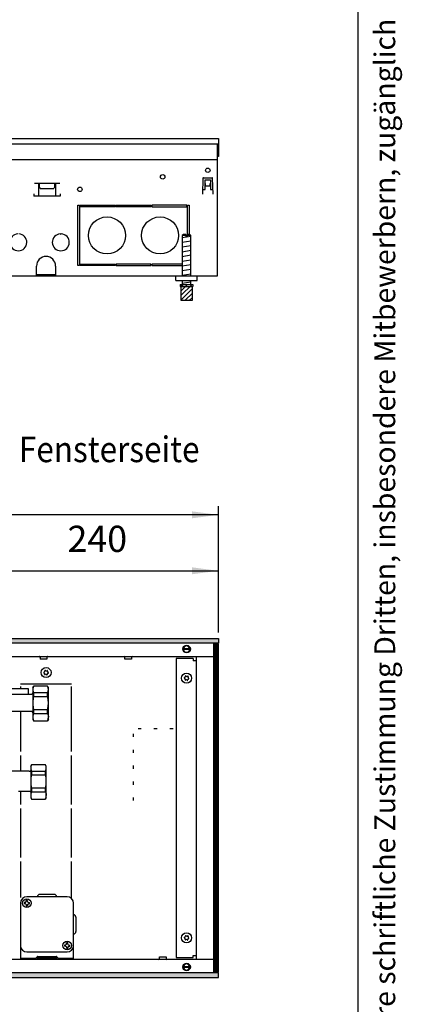
# Model space of a CAD drawing. Extents: x 0 to 202, y -4 to 295.
# Drawn here: x 169 to 202, y 126 to 210 of the extents above; entities that cross this region are included whole.
import ezdxf

# ---------------------------------------------------------------- set-up
doc = ezdxf.new("R2010")
doc.units = 0
doc.linetypes.add('LONG_DASHED', pattern=[15, 10, -5])
doc.layers.get('0').update_dxf_attribs({"linetype": 'CONTINUOUS'})
doc.layers.add('1', color=7, linetype='CONTINUOUS')
doc.styles.add('CONVERTER_11', font='txt.shx', dxfattribs={"width": 0.9})
doc.styles.add('CONVERTER_15', font='txt.shx', dxfattribs={"width": 0.72})
doc.dimstyles.new('ME10_DIM_35', dxfattribs={"dimtxt": 24.75, "dimasz": 24.75, "dimexe": 8.25, "dimexo": 5.5, "dimgap": 9.9, "dimtad": 1, "dimdec": 0, "dimtxsty": 'CONVERTER_11', "dimsah": 1, "dimcen": 0.09, "dimclrd": 1, "dimclre": 1, "dimclrt": 3, "dimazin": 3, "dimtfac": 1, "dimtdec": 4, "dimtix": 1, "dimtmove": 0, "dimatfit": 3, "dimtolj": 1, "dimtzin": 0})
doc.dimstyles.new('ME10_DIM_36', dxfattribs={"dimtxt": 24.75, "dimasz": 24.75, "dimexe": 8.25, "dimexo": 5.5, "dimgap": 9.9, "dimtad": 1, "dimdec": 1, "dimtxsty": 'CONVERTER_11', "dimsah": 1, "dimcen": 0.09, "dimclrd": 1, "dimclre": 1, "dimclrt": 3, "dimazin": 3, "dimtfac": 1, "dimtdec": 4, "dimtix": 1, "dimtmove": 0, "dimatfit": 3, "dimtolj": 1, "dimtzin": 0})
pattern_1 = [(45, (1593.83866, 2844.93395), (-0.0707106781, 0), [])]

# ---------------------------------------------------------------- blocks, each defined once
blk = doc.blocks.new('_TB_FRAME_A4HV', base_point=(-2, -2.428))
at = {"layer": '1', "color": 7, "linetype": 'CONTINUOUS'}
blk.add_line((198, 2.572), (198, 288.572), dxfattribs=at)
at = {"layer": '1', "color": 2, "insert": (200.5, 145.572), "char_height": 1.785, "attachment_point": 5, "rotation": 90, "style": 'CONVERTER_15'}
blk.add_mtext('COPYRIGHT RESERVED: Die Zeichnung enthält von uns entwickeltes, geschütztes Know-How, das nicht ohne unsere schriftliche Zustimmung Dritten, insbesondere Mitbewerbern, zugänglich gemacht werden darf. Zuwiderhandlungen verpflichten zu Schadenersatz.', dxfattribs=at)
blk = doc.blocks.new('VORDERANSICHT', base_point=(776.78, -447.11))
at = {"color": 1, "linetype": 'CONTINUOUS'}
for p, q in [((880.7, -537.79), (879.7, -538.79)), ((883.1, -537.79), (880.7, -537.79)), ((883.1, -537.79), (883.1, -538.79)), ((883.1, -538.46), (883.1, -539.79)), ((886.7, -537.79), (884.3, -537.79)), ((884.3, -538.79), (884.3, -537.79)), ((887.7, -538.79), (886.7, -537.79)), ((887.7, -577.11), (887.7, -538.73)), ((883.1, -538.79), (879.7, -538.79)), ((879.7, -538.79), (879.7, -577.11)), ((884.3, -539.79), (883.1, -539.79)), ((887.7, -538.79), (884.3, -538.79)), ((884.3, -538.79), (884.3, -539.79)), ((877.7, -584.79), (883.26, -584.79)), ((877.7, -584.79), (877.7, -586.79)), ((879.7, -581.11), (879.7, -584.79)), ((883.26, -584.79), (887.7, -584.79)), ((887.7, -584.79), (887.7, -581.11)), ((887.7, -584.79), (889.7, -584.79)), ((889.7, -584.79), (889.7, -586.79)), ((877.7, -586.79), (883.26, -586.79)), ((878.2, -586.79), (878.2, -599.79)), ((883.26, -586.79), (889.2, -586.79)), ((889.2, -599.79), (889.2, -586.79)), ((889.2, -586.79), (889.7, -586.79)), ((878.2, -599.79), (882.28, -599.79)), ((882.28, -599.79), (889.2, -599.79))]:
    blk.add_line(p, q, dxfattribs=at)
at = {"layer": '1', "color": 2, "linetype": 'CONTINUOUS'}
for p, q in [((-786.3, -447.11), (913.7, -447.11)), ((913.7, -447.11), (913.7, -452.11)), ((913.7, -452.11), (913.7, -464.11)), ((912.7, -464.11), (912.7, -467.11)), ((913.7, -464.11), (912.7, -464.11)), ((912.7, -467.11), (912.7, -577.11)), ((912.7, -577.11), (698.7, -577.11))]:
    blk.add_line(p, q, dxfattribs=at)
at = {"layer": '1', "color": 1, "linetype": 'CONTINUOUS'}
for p, q in [((-786.3, -452.11), (913.7, -452.11)), ((-785.3, -467.11), (912.7, -467.11)), ((742.2, -577.11), (742.2, -567.44)), ((760.2, -575.86), (742.2, -575.86)), ((760.2, -567.44), (760.2, -577.11)), ((873.7, -581.11), (873.7, -577.11)), ((873.7, -581.11), (893.7, -581.11)), ((873.7, -581.11), (893.7, -581.11)), ((893.7, -577.11), (879.32, -577.11)), ((893.7, -577.11), (879.32, -577.11)), ((893.7, -581.11), (893.7, -577.11)), ((893.7, -581.11), (893.7, -577.11))]:
    blk.add_line(p, q, dxfattribs=at)
at = {"layer": '1', "color": 6, "linetype": 'CONTINUOUS'}
for p, q in [((912.7, -452.11), (912.7, -464.11)), ((740.15, -489.43), (764.06, -489.43)), ((744.1, -489.43), (744.1, -501.44)), ((744.6, -489.43), (744.6, -492.53)), ((759.6, -492.53), (759.6, -489.43)), ((760.1, -489.43), (760.1, -501.44)), ((899.15, -484.59), (898.62, -499.71)), ((899.65, -484.11), (907.76, -484.11)), ((901.2, -495.36), (901.2, -486.11)), ((901.2, -486.11), (906.2, -486.11)), ((901.2, -489.49), (901.3, -489.49)), ((901.3, -489.49), (901.3, -491.82)), ((901.3, -491.82), (906.1, -491.82)), ((906.1, -491.82), (906.1, -489.49)), ((906.1, -489.49), (906.2, -489.49)), ((906.2, -486.11), (906.2, -495.36)), ((908.79, -499.71), (908.26, -484.59)), ((739.6, -499.44), (739.6, -501.44)), ((764.6, -501.44), (739.6, -501.44)), ((744.6, -492.53), (745.7, -494.43)), ((745.7, -494.43), (758.5, -494.43)), ((759.6, -492.53), (758.5, -494.43)), ((764.6, -499.44), (764.6, -501.44)), ((898.72, -499.71), (898.62, -499.71)), ((898.77, -495.36), (901.2, -495.36)), ((906.2, -495.36), (908.64, -495.36)), ((908.69, -499.71), (908.79, -499.71)), ((781.2, -567.11), (781.2, -510.11)), ((781.2, -510.11), (782.7, -510.11)), ((782.7, -510.11), (782.7, -567.11)), ((783.45, -511.61), (783.45, -510.11)), ((783.45, -510.11), (816.58, -510.11)), ((816.58, -510.11), (816.58, -511.61)), ((817.33, -511.61), (817.33, -510.11)), ((817.33, -510.11), (850.08, -510.11)), ((850.08, -510.11), (850.08, -511.61)), ((850.83, -510.11), (850.83, -511.61)), ((883.95, -510.11), (850.83, -510.11)), ((883.95, -511.61), (883.95, -510.11)), ((884.7, -537.79), (884.7, -510.11)), ((884.7, -510.11), (886.2, -510.11)), ((886.2, -510.11), (886.2, -537.79)), ((816.58, -511.61), (783.45, -511.61)), ((850.08, -511.61), (817.33, -511.61)), ((850.83, -511.61), (883.95, -511.61)), ((764.6, -537.12), (765.1, -537.62)), ((765.6, -537.12), (765.1, -537.62)), ((879.7, -540.56), (887.7, -539.23)), ((879.7, -545.01), (887.7, -543.68)), ((879.7, -549.47), (887.7, -548.14)), ((879.7, -553.92), (887.7, -552.59)), ((879.7, -558.38), (887.7, -557.05)), ((783.45, -567.11), (783.45, -565.61)), ((783.45, -565.61), (816.58, -565.61)), ((816.58, -565.61), (816.58, -567.11)), ((817.33, -565.61), (817.33, -567.11)), ((850.08, -565.61), (817.33, -565.61)), ((850.08, -567.11), (850.08, -565.61)), ((850.83, -565.61), (850.83, -567.11)), ((879.7, -565.61), (850.83, -565.61)), ((879.7, -562.83), (887.7, -561.5)), ((879.7, -567.29), (887.7, -565.96)), ((782.7, -567.11), (781.2, -567.11)), ((816.58, -567.11), (783.45, -567.11)), ((817.33, -567.11), (850.08, -567.11)), ((850.83, -567.11), (879.7, -567.11)), ((879.7, -571.74), (887.7, -570.41)), ((879.7, -576.2), (887.7, -574.87)), ((878.2, -595.42), (888.83, -584.79)), ((878.2, -591.18), (884.59, -584.79)), ((878.38, -586.77), (880.35, -584.79)), ((879.7, -583.62), (887.7, -582.28)), ((878.2, -599.66), (889.2, -588.66)), ((882.32, -599.79), (889.2, -592.91)), ((886.56, -599.79), (889.2, -597.15))]:
    blk.add_line(p, q, dxfattribs=at)
for centre in [(861.2, -483.36), (903.7, -477.11), (783.1, -495.11)]:
    blk.add_circle(centre, 2.1, dxfattribs=at)
at = {"layer": '1', "color": 1, "linetype": 'CONTINUOUS'}
for centre in [(808.7, -538.61), (858.7, -538.61)]:
    blk.add_circle(centre, 17.5, dxfattribs=at)
at = {"layer": '1', "color": 6, "linetype": 'CONTINUOUS'}
for centre, radius, start, end in [((899.65, -484.61), 0.5, 90, 178), ((907.76, -484.61), 0.5, 2, 90), ((725.1, -545.11), 8, 93.58332, 86.41668), ((765.1, -545.11), 8, 93.58332, 86.41668)]:
    blk.add_arc(centre, radius, start, end, dxfattribs=at)
at = {"layer": '1', "color": 1, "linetype": 'CONTINUOUS'}
blk.add_arc((751.2, -567.44), 9, 0, 180, dxfattribs=at)
blk = doc.blocks.new('*D32')
at = {"layer": '1', "color": 1, "linetype": 'CONTINUOUS'}
for p, q in [((-3025.36, 737.31), (-3025.36, 856.66)), ((-1325.36, 737.31), (-1325.36, 856.66)), ((-1325.36, 848.41), (-3025.36, 848.41))]:
    blk.add_line(p, q, dxfattribs=at)
at = {"layer": '1', "color": 1}
for points in [[(-3000.61, 851.67), (-3000.61, 845.15), (-3025.36, 848.41)], [(-1350.11, 845.15), (-1350.11, 851.67), (-1325.36, 848.41)]]:
    blk.add_solid(points, dxfattribs=at)
at = {"layer": '1', "color": 3, "insert": (-2274.88, 864.53), "char_height": 24.75, "attachment_point": 7, "rotation": 0.00014, "style": 'CONVERTER_11'}
blk.add_mtext('Bodenkanallänge', dxfattribs=at)
blk = doc.blocks.new('*D33')
at = {"layer": '1', "color": 1, "linetype": 'CONTINUOUS'}
for p, q in [((-1564.86, 715.31), (-1564.86, 803.86)), ((-1325.36, 737.31), (-1325.36, 803.86)), ((-1564.86, 795.61), (-1325.36, 795.61))]:
    blk.add_line(p, q, dxfattribs=at)
at = {"layer": '1', "color": 1}
for points in [[(-1540.11, 798.87), (-1540.11, 792.35), (-1564.86, 795.61)], [(-1350.11, 792.35), (-1350.11, 798.87), (-1325.36, 795.61)]]:
    blk.add_solid(points, dxfattribs=at)
at = {"layer": '1', "color": 3, "insert": (-1467.66, 805.64), "char_height": 24.75, "attachment_point": 7, "rotation": 0.00014, "style": 'CONVERTER_11'}
blk.add_mtext('240', dxfattribs=at)
blk = doc.blocks.new('DS', base_point=(993.26, 586.94))
at = {"layer": '1', "linetype": 'CONTINUOUS'}
h = blk.add_hatch(dxfattribs=at)
h.set_pattern_fill('CUSTOM104', color=2, scale=0.05, angle=45, pattern_type=2)
h.set_pattern_definition(pattern_1)
h.paths.add_polyline_path([(-1325.36, 731.81), (-1325.36, 727.21), (-3025.36, 727.21), (-3025.36, 731.81)])
h = blk.add_hatch(dxfattribs=at)
h.set_pattern_fill('CUSTOM103', color=2, scale=0.05, angle=45, pattern_type=2)
h.set_pattern_definition(pattern_1)
h.paths.add_polyline_path([(-1329.96, 726.81), (-1329.96, 416.81), (-1325.36, 416.81), (-1325.36, 726.81)])
h = blk.add_hatch(dxfattribs=at)
h.set_pattern_fill('CUSTOM102', color=2, scale=0.05, angle=45, pattern_type=2)
h.set_pattern_definition(pattern_1)
h.paths.add_polyline_path([(-3025.36, 416.41), (-3025.36, 411.81), (-1325.36, 411.81), (-1325.36, 416.41)])
at = {"color": 6, "linetype": 'CONTINUOUS'}
for p, q in [((-1494.23, 714.8), (-1494.37, 714.81)), ((-1494.05, 714.75), (-1494.23, 714.8)), ((-1493.89, 714.67), (-1494.05, 714.75)), ((-1493.74, 714.56), (-1493.89, 714.67)), ((-1493.62, 714.42), (-1493.74, 714.56)), ((-1493.53, 714.26), (-1493.62, 714.42)), ((-1493.48, 714.08), (-1493.53, 714.26)), ((-1493.46, 713.9), (-1493.48, 714.08)), ((-1493.46, 713.9), (-1493.46, 712.31)), ((-1489.88, 712.31), (-1493.46, 712.31)), ((-1487.26, 712.31), (-1489.88, 712.31)), ((-1487.24, 714.08), (-1487.26, 713.9)), ((-1487.26, 713.9), (-1487.26, 712.31)), ((-1487.19, 714.26), (-1487.24, 714.08)), ((-1487.1, 714.42), (-1487.19, 714.26)), ((-1486.98, 714.56), (-1487.1, 714.42)), ((-1486.83, 714.67), (-1486.98, 714.56)), ((-1486.67, 714.75), (-1486.83, 714.67)), ((-1486.49, 714.8), (-1486.67, 714.75)), ((-1486.35, 714.81), (-1486.49, 714.8)), ((-1504.36, 684.16), (-1524.37, 684.16)), ((-1504.36, 679.29), (-1504.36, 684.16)), ((-1500.35, 683.9), (-1500.36, 683.61)), ((-1500.36, 683.61), (-1500.36, 683.56)), ((-1500.36, 683.56), (-1500.35, 683.32)), ((-1500.33, 684.2), (-1500.35, 683.91)), ((-1500.35, 683.91), (-1500.35, 683.9)), ((-1500.35, 683.32), (-1500.34, 683.21)), ((-1500.34, 683.21), (-1500.33, 683.02)), ((-1500.32, 684.24), (-1500.33, 684.2)), ((-1500.33, 683.02), (-1500.31, 682.87)), ((-1500.28, 684.58), (-1500.32, 684.24)), ((-1500.31, 682.87), (-1500.26, 682.58)), ((-1500.26, 684.65), (-1500.28, 684.58)), ((-1500.21, 684.93), (-1500.26, 684.65)), ((-1500.26, 682.58), (-1500.25, 682.53)), ((-1500.25, 682.53), (-1500.18, 682.17)), ((-1500.17, 685.09), (-1500.21, 684.93)), ((-1500.18, 682.17), (-1500.17, 682.14)), ((-1500.12, 685.29), (-1500.17, 685.09)), ((-1500.17, 682.14), (-1500.08, 681.81)), ((-1500.04, 685.53), (-1500.12, 685.29)), ((-1500.08, 681.81), (-1500.04, 681.7)), ((-1500, 685.65), (-1500.04, 685.53)), ((-1500.04, 681.7), (-1499.96, 681.45)), ((-1499.89, 685.97), (-1500, 685.65)), ((-1499.96, 681.45), (-1499.89, 681.26)), ((-1499.86, 686.03), (-1499.89, 685.97)), ((-1499.89, 681.26), (-1499.81, 681.07)), ((-1499.77, 686.26), (-1499.86, 686.03)), ((-1499.81, 681.07), (-1499.77, 680.97)), ((-1499.7, 686.41), (-1499.77, 686.26)), ((-1499.77, 680.97), (-1499.64, 680.68)), ((-1499.64, 686.55), (-1499.7, 686.41)), ((-1499.64, 686.62), (-1499.64, 686.55)), ((-1499.64, 680.68), (-1486.38, 680.68)), ((-1499.64, 680.68), (-1499.64, 677.14)), ((-1486.38, 686.55), (-1486.38, 686.62)), ((-1486.32, 686.41), (-1486.38, 686.55)), ((-1486.38, 680.68), (-1486.25, 680.97)), ((-1486.38, 677.14), (-1486.38, 680.68)), ((-1486.25, 686.26), (-1486.32, 686.41)), ((-1486.15, 686.03), (-1486.25, 686.26)), ((-1486.25, 680.97), (-1486.2, 681.07)), ((-1486.2, 681.07), (-1486.13, 681.26)), ((-1486.13, 685.97), (-1486.15, 686.03)), ((-1486.01, 685.65), (-1486.13, 685.97)), ((-1486.13, 681.26), (-1486.06, 681.45)), ((-1486.06, 681.45), (-1485.97, 681.7)), ((-1485.97, 685.53), (-1486.01, 685.65)), ((-1485.9, 685.29), (-1485.97, 685.53)), ((-1485.97, 681.7), (-1485.94, 681.81)), ((-1485.94, 681.81), (-1485.85, 682.14)), ((-1485.85, 685.09), (-1485.9, 685.29)), ((-1485.81, 684.93), (-1485.85, 685.09)), ((-1485.85, 682.14), (-1485.84, 682.17)), ((-1485.84, 682.17), (-1485.76, 682.53)), ((-1485.75, 684.65), (-1485.81, 684.93)), ((-1485.76, 682.53), (-1485.75, 682.58)), ((-1485.74, 684.58), (-1485.75, 684.65)), ((-1485.75, 682.58), (-1485.71, 682.87)), ((-1485.69, 684.24), (-1485.74, 684.58)), ((-1485.71, 682.87), (-1485.69, 683.02)), ((-1485.69, 684.2), (-1485.69, 684.24)), ((-1485.67, 683.91), (-1485.69, 684.2)), ((-1485.69, 683.02), (-1485.67, 683.21)), ((-1485.66, 683.9), (-1485.67, 683.91)), ((-1485.67, 683.32), (-1485.66, 683.56)), ((-1485.67, 683.21), (-1485.67, 683.32)), ((-1485.66, 683.61), (-1485.66, 683.9)), ((-1485.66, 683.56), (-1485.66, 683.61)), ((-1500.35, 671.25), (-1500.36, 670.89)), ((-1500.36, 670.89), (-1500.35, 670.53)), ((-1500.33, 671.98), (-1500.35, 671.52)), ((-1500.35, 671.52), (-1500.35, 671.25)), ((-1500.35, 670.53), (-1500.35, 670.26)), ((-1500.35, 670.26), (-1500.33, 669.8)), ((-1500.29, 672.71), (-1500.33, 672.15)), ((-1500.33, 672.15), (-1500.33, 671.98)), ((-1500.33, 669.8), (-1500.33, 669.63)), ((-1500.33, 669.63), (-1500.29, 669.07)), ((-1500.26, 673.09), (-1500.29, 672.71)), ((-1500.29, 669.07), (-1500.26, 668.69)), ((-1500.23, 673.45), (-1500.26, 673.09)), ((-1500.17, 674.03), (-1500.23, 673.45)), ((-1500.15, 674.21), (-1500.17, 674.03)), ((-1499.91, 675.76), (-1500.15, 674.21)), ((-1499.89, 675.9), (-1499.91, 675.76)), ((-1499.77, 676.52), (-1499.89, 675.9)), ((-1499.76, 676.58), (-1499.77, 676.52)), ((-1499.64, 677.14), (-1499.76, 676.58)), ((-1499.64, 677.14), (-1486.38, 677.14)), ((-1486.26, 676.58), (-1486.38, 677.14)), ((-1486.25, 676.52), (-1486.26, 676.58)), ((-1486.13, 675.9), (-1486.25, 676.52)), ((-1486.1, 675.76), (-1486.13, 675.9)), ((-1485.87, 674.21), (-1486.1, 675.76)), ((-1485.85, 674.03), (-1485.87, 674.21)), ((-1485.78, 673.45), (-1485.85, 674.03)), ((-1485.75, 673.09), (-1485.78, 673.45)), ((-1485.72, 672.71), (-1485.75, 673.09)), ((-1485.75, 668.69), (-1485.72, 669.07)), ((-1485.69, 672.15), (-1485.72, 672.71)), ((-1485.72, 669.07), (-1485.69, 669.63)), ((-1485.68, 671.98), (-1485.69, 672.15)), ((-1485.69, 669.63), (-1485.68, 669.8)), ((-1485.67, 671.52), (-1485.68, 671.98)), ((-1485.68, 669.8), (-1485.67, 670.26)), ((-1485.66, 671.25), (-1485.67, 671.52)), ((-1485.67, 670.26), (-1485.66, 670.53)), ((-1485.66, 670.89), (-1485.66, 671.25)), ((-1485.66, 670.53), (-1485.66, 670.89)), ((-1500.26, 668.69), (-1500.23, 668.33)), ((-1500.23, 668.33), (-1500.17, 667.75)), ((-1500.17, 667.75), (-1500.15, 667.58)), ((-1500.08, 659.68), (-1500.17, 659.31)), ((-1500.15, 667.58), (-1499.91, 666.02)), ((-1500.04, 659.81), (-1500.08, 659.68)), ((-1499.96, 660.09), (-1500.04, 659.81)), ((-1499.89, 660.31), (-1499.96, 660.09)), ((-1499.91, 666.02), (-1499.89, 665.88)), ((-1499.89, 665.88), (-1499.77, 665.26)), ((-1499.81, 660.52), (-1499.89, 660.31)), ((-1499.77, 660.63), (-1499.81, 660.52)), ((-1499.77, 665.26), (-1499.76, 665.21)), ((-1499.64, 660.96), (-1499.77, 660.63)), ((-1499.76, 665.21), (-1499.64, 664.65)), ((-1499.64, 664.65), (-1486.38, 664.65)), ((-1499.64, 664.65), (-1499.64, 660.96)), ((-1499.64, 660.96), (-1486.38, 660.96)), ((-1486.38, 664.65), (-1486.26, 665.21)), ((-1486.38, 660.96), (-1486.38, 664.65)), ((-1486.38, 660.96), (-1486.25, 660.63)), ((-1486.26, 665.21), (-1486.25, 665.26)), ((-1486.25, 665.26), (-1486.13, 665.88)), ((-1486.25, 660.63), (-1486.2, 660.52)), ((-1486.2, 660.52), (-1486.13, 660.31)), ((-1486.13, 665.88), (-1486.1, 666.02)), ((-1486.13, 660.31), (-1486.06, 660.09)), ((-1486.1, 666.02), (-1485.87, 667.58)), ((-1486.06, 660.09), (-1485.97, 659.81)), ((-1485.97, 659.81), (-1485.94, 659.68)), ((-1485.94, 659.68), (-1485.85, 659.31)), ((-1485.87, 667.58), (-1485.85, 667.75)), ((-1485.85, 667.75), (-1485.78, 668.33)), ((-1485.78, 668.33), (-1485.75, 668.69)), ((-1500.35, 657.98), (-1500.36, 657.71)), ((-1500.36, 657.71), (-1500.36, 657.65)), ((-1500.36, 657.65), (-1500.35, 657.33)), ((-1500.34, 658.1), (-1500.35, 657.98)), ((-1500.35, 657.33), (-1500.35, 657.31)), ((-1500.35, 657.31), (-1500.33, 656.98)), ((-1500.33, 658.31), (-1500.34, 658.1)), ((-1500.31, 658.48), (-1500.33, 658.31)), ((-1500.33, 656.98), (-1500.32, 656.94)), ((-1500.32, 656.94), (-1500.28, 656.55)), ((-1500.26, 658.81), (-1500.31, 658.48)), ((-1500.28, 656.55), (-1500.26, 656.48)), ((-1500.25, 658.87), (-1500.26, 658.81)), ((-1500.26, 656.48), (-1500.21, 656.16)), ((-1500.18, 659.27), (-1500.25, 658.87)), ((-1500.21, 656.16), (-1500.17, 655.98)), ((-1500.17, 659.31), (-1500.18, 659.27)), ((-1500.17, 655.98), (-1500.12, 655.75)), ((-1500.12, 655.75), (-1500.04, 655.48)), ((-1500.04, 655.48), (-1500, 655.34)), ((-1500, 655.34), (-1499.89, 654.99)), ((-1499.89, 654.99), (-1499.86, 654.92)), ((-1499.86, 654.92), (-1499.77, 654.66)), ((-1499.77, 654.66), (-1499.7, 654.48)), ((-1499.7, 654.48), (-1499.64, 654.34)), ((-1499.64, 654.34), (-1499.64, 654.12)), ((-1486.38, 654.34), (-1486.32, 654.48)), ((-1486.38, 654.12), (-1486.38, 654.34)), ((-1486.32, 654.48), (-1486.25, 654.66)), ((-1486.25, 654.66), (-1486.15, 654.92)), ((-1486.15, 654.92), (-1486.13, 654.99)), ((-1486.13, 654.99), (-1486.01, 655.34)), ((-1486.01, 655.34), (-1485.97, 655.48)), ((-1485.97, 655.48), (-1485.9, 655.75)), ((-1485.9, 655.75), (-1485.85, 655.98)), ((-1485.85, 659.31), (-1485.84, 659.27)), ((-1485.85, 655.98), (-1485.81, 656.16)), ((-1485.84, 659.27), (-1485.76, 658.87)), ((-1485.81, 656.16), (-1485.75, 656.48)), ((-1485.76, 658.87), (-1485.75, 658.81)), ((-1485.75, 658.81), (-1485.71, 658.48)), ((-1485.75, 656.48), (-1485.74, 656.55)), ((-1485.74, 656.55), (-1485.69, 656.94)), ((-1485.71, 658.48), (-1485.69, 658.31)), ((-1485.69, 658.31), (-1485.67, 658.1)), ((-1485.69, 656.98), (-1485.67, 657.31)), ((-1485.69, 656.94), (-1485.69, 656.98)), ((-1485.67, 658.1), (-1485.67, 657.98)), ((-1485.67, 657.98), (-1485.66, 657.71)), ((-1485.67, 657.31), (-1485.66, 657.33)), ((-1485.66, 657.71), (-1485.66, 657.65)), ((-1485.66, 657.33), (-1485.66, 657.65)), ((-1502.35, 609.95), (-1502.36, 609.66)), ((-1502.36, 609.66), (-1502.36, 609.61)), ((-1502.36, 609.61), (-1502.35, 609.37)), ((-1502.33, 610.26), (-1502.35, 609.96)), ((-1502.35, 609.96), (-1502.35, 609.95)), ((-1502.35, 609.37), (-1502.35, 609.27)), ((-1502.35, 609.27), (-1502.33, 609.07)), ((-1502.28, 610.64), (-1502.33, 610.29)), ((-1502.33, 610.29), (-1502.33, 610.26)), ((-1502.33, 609.07), (-1502.31, 608.92)), ((-1502.31, 608.92), (-1502.27, 608.63)), ((-1502.27, 610.7), (-1502.28, 610.64)), ((-1502.21, 610.99), (-1502.27, 610.7)), ((-1502.27, 608.63), (-1502.26, 608.58)), ((-1502.26, 608.58), (-1502.18, 608.23)), ((-1502.17, 611.14), (-1502.21, 610.99)), ((-1502.18, 608.23), (-1502.17, 608.19)), ((-1502.12, 611.34), (-1502.17, 611.14)), ((-1502.17, 608.19), (-1502.08, 607.87)), ((-1502.05, 611.58), (-1502.12, 611.34)), ((-1502.08, 607.87), (-1502.05, 607.75)), ((-1502, 611.71), (-1502.05, 611.58)), ((-1502.05, 607.75), (-1501.96, 607.5)), ((-1501.89, 612.02), (-1502, 611.71)), ((-1501.96, 607.5), (-1501.89, 607.31)), ((-1501.86, 612.08), (-1501.89, 612.02)), ((-1501.89, 607.31), (-1501.81, 607.12)), ((-1501.77, 612.31), (-1501.86, 612.08)), ((-1501.81, 607.12), (-1501.77, 607.02)), ((-1501.7, 612.47), (-1501.77, 612.31)), ((-1501.77, 607.02), (-1501.64, 606.73)), ((-1501.64, 612.6), (-1501.7, 612.47)), ((-1501.64, 612.67), (-1501.64, 612.6)), ((-1501.64, 606.73), (-1501.64, 603.19)), ((-1501.64, 606.73), (-1488.38, 606.73)), ((-1488.38, 612.6), (-1488.38, 612.67)), ((-1488.32, 612.47), (-1488.38, 612.6)), ((-1488.38, 606.73), (-1488.25, 607.02)), ((-1488.38, 603.19), (-1488.38, 606.73)), ((-1488.25, 612.31), (-1488.32, 612.47)), ((-1488.16, 612.08), (-1488.25, 612.31)), ((-1488.25, 607.02), (-1488.21, 607.12)), ((-1488.21, 607.12), (-1488.13, 607.31)), ((-1488.13, 612.02), (-1488.16, 612.08)), ((-1488.02, 611.71), (-1488.13, 612.02)), ((-1488.13, 607.31), (-1488.06, 607.5)), ((-1488.06, 607.5), (-1487.97, 607.75)), ((-1487.97, 611.58), (-1488.02, 611.71)), ((-1487.9, 611.34), (-1487.97, 611.58)), ((-1487.97, 607.75), (-1487.94, 607.87)), ((-1487.94, 607.87), (-1487.85, 608.19)), ((-1487.85, 611.14), (-1487.9, 611.34)), ((-1487.81, 610.99), (-1487.85, 611.14)), ((-1487.85, 608.19), (-1487.84, 608.23)), ((-1487.84, 608.23), (-1487.76, 608.58)), ((-1487.75, 610.7), (-1487.81, 610.99)), ((-1487.76, 608.58), (-1487.75, 608.63)), ((-1487.74, 610.64), (-1487.75, 610.7)), ((-1487.75, 608.63), (-1487.71, 608.92)), ((-1487.69, 610.29), (-1487.74, 610.64)), ((-1487.71, 608.92), (-1487.69, 609.07)), ((-1487.69, 610.26), (-1487.69, 610.29)), ((-1487.67, 609.96), (-1487.69, 610.26)), ((-1487.69, 609.07), (-1487.67, 609.27)), ((-1487.67, 609.95), (-1487.67, 609.96)), ((-1487.66, 609.66), (-1487.67, 609.95)), ((-1487.67, 609.37), (-1487.66, 609.61)), ((-1487.67, 609.27), (-1487.67, 609.37)), ((-1487.66, 609.61), (-1487.66, 609.66)), ((-1502.35, 597.57), (-1502.36, 597.31)), ((-1502.36, 597.31), (-1502.36, 596.94)), ((-1502.36, 596.94), (-1502.36, 596.58)), ((-1502.36, 596.58), (-1502.35, 596.31)), ((-1502.34, 598.03), (-1502.35, 597.57)), ((-1502.35, 596.31), (-1502.34, 595.85)), ((-1502.33, 598.2), (-1502.34, 598.03)), ((-1502.34, 595.85), (-1502.33, 595.69)), ((-1502.3, 598.77), (-1502.33, 598.2)), ((-1502.33, 595.69), (-1502.3, 595.12)), ((-1502.27, 599.14), (-1502.3, 598.77)), ((-1502.3, 595.12), (-1502.27, 594.74)), ((-1502.23, 599.51), (-1502.27, 599.14)), ((-1502.27, 594.74), (-1502.23, 594.38)), ((-1502.17, 600.09), (-1502.23, 599.51)), ((-1502.15, 600.26), (-1502.17, 600.09)), ((-1501.91, 601.82), (-1502.15, 600.26)), ((-1501.89, 601.96), (-1501.91, 601.82)), ((-1501.77, 602.57), (-1501.89, 601.96)), ((-1501.76, 602.63), (-1501.77, 602.57)), ((-1501.64, 603.19), (-1501.76, 602.63)), ((-1501.64, 603.19), (-1488.38, 603.19)), ((-1488.26, 602.63), (-1488.38, 603.19)), ((-1488.25, 602.57), (-1488.26, 602.63)), ((-1488.13, 601.96), (-1488.25, 602.57)), ((-1488.11, 601.82), (-1488.13, 601.96)), ((-1487.87, 600.26), (-1488.11, 601.82)), ((-1487.85, 600.09), (-1487.87, 600.26)), ((-1487.79, 599.51), (-1487.85, 600.09)), ((-1487.75, 599.14), (-1487.79, 599.51)), ((-1487.79, 594.38), (-1487.75, 594.74)), ((-1487.72, 598.77), (-1487.75, 599.14)), ((-1487.75, 594.74), (-1487.72, 595.12)), ((-1487.69, 598.2), (-1487.72, 598.77)), ((-1487.72, 595.12), (-1487.69, 595.69)), ((-1487.68, 598.03), (-1487.69, 598.2)), ((-1487.69, 595.69), (-1487.68, 595.85)), ((-1487.67, 597.57), (-1487.68, 598.03)), ((-1487.68, 595.85), (-1487.67, 596.31)), ((-1487.66, 597.31), (-1487.67, 597.57)), ((-1487.67, 596.31), (-1487.66, 596.58)), ((-1487.66, 596.94), (-1487.66, 597.31)), ((-1487.66, 596.58), (-1487.66, 596.94)), ((-1502.18, 585.32), (-1502.26, 584.93)), ((-1502.23, 594.38), (-1502.17, 593.8)), ((-1502.17, 585.37), (-1502.18, 585.32)), ((-1502.17, 593.8), (-1502.15, 593.63)), ((-1502.08, 585.73), (-1502.17, 585.37)), ((-1502.15, 593.63), (-1501.91, 592.07)), ((-1502.05, 585.86), (-1502.08, 585.73)), ((-1501.96, 586.14), (-1502.05, 585.86)), ((-1501.89, 586.36), (-1501.96, 586.14)), ((-1501.91, 592.07), (-1501.89, 591.93)), ((-1501.89, 591.93), (-1501.77, 591.31)), ((-1501.81, 586.57), (-1501.89, 586.36)), ((-1501.77, 586.68), (-1501.81, 586.57)), ((-1501.77, 591.31), (-1501.76, 591.26)), ((-1501.64, 587.01), (-1501.77, 586.68)), ((-1501.76, 591.26), (-1501.64, 590.7)), ((-1501.64, 590.7), (-1501.64, 587.01)), ((-1501.64, 590.7), (-1488.38, 590.7)), ((-1501.64, 587.01), (-1488.38, 587.01)), ((-1488.38, 590.7), (-1488.26, 591.26)), ((-1488.38, 587.01), (-1488.38, 590.7)), ((-1488.38, 587.01), (-1488.25, 586.68)), ((-1488.26, 591.26), (-1488.25, 591.31)), ((-1488.25, 591.31), (-1488.13, 591.93)), ((-1488.25, 586.68), (-1488.21, 586.57)), ((-1488.21, 586.57), (-1488.13, 586.36)), ((-1488.13, 591.93), (-1488.11, 592.07)), ((-1488.13, 586.36), (-1488.06, 586.14)), ((-1488.11, 592.07), (-1487.87, 593.63)), ((-1488.06, 586.14), (-1487.97, 585.86)), ((-1487.97, 585.86), (-1487.94, 585.73)), ((-1487.94, 585.73), (-1487.85, 585.37)), ((-1487.87, 593.63), (-1487.85, 593.8)), ((-1487.85, 593.8), (-1487.79, 594.38)), ((-1487.85, 585.37), (-1487.84, 585.32)), ((-1487.84, 585.32), (-1487.76, 584.93)), ((-1502.35, 584.03), (-1502.36, 583.76)), ((-1502.36, 583.76), (-1502.36, 583.7)), ((-1502.36, 583.7), (-1502.35, 583.38)), ((-1502.33, 584.37), (-1502.35, 584.15)), ((-1502.35, 584.15), (-1502.35, 584.03)), ((-1502.35, 583.38), (-1502.35, 583.37)), ((-1502.35, 583.37), (-1502.33, 583.03)), ((-1502.31, 584.54), (-1502.33, 584.37)), ((-1502.33, 583.03), (-1502.33, 582.99)), ((-1502.33, 582.99), (-1502.28, 582.6)), ((-1502.27, 584.87), (-1502.31, 584.54)), ((-1502.28, 582.6), (-1502.27, 582.53)), ((-1502.26, 584.93), (-1502.27, 584.87)), ((-1502.27, 582.53), (-1502.21, 582.21)), ((-1502.21, 582.21), (-1502.17, 582.03)), ((-1502.17, 582.03), (-1502.12, 581.81)), ((-1502.12, 581.81), (-1502.05, 581.54)), ((-1502.05, 581.54), (-1502, 581.39)), ((-1502, 581.39), (-1501.89, 581.04)), ((-1501.89, 581.04), (-1501.86, 580.97)), ((-1501.86, 580.97), (-1501.77, 580.71)), ((-1501.77, 580.71), (-1501.7, 580.54)), ((-1501.7, 580.54), (-1501.64, 580.39)), ((-1501.64, 580.39), (-1501.64, 580.17)), ((-1488.38, 580.39), (-1488.32, 580.54)), ((-1488.38, 580.17), (-1488.38, 580.39)), ((-1488.32, 580.54), (-1488.25, 580.71)), ((-1488.25, 580.71), (-1488.16, 580.97)), ((-1488.16, 580.97), (-1488.13, 581.04)), ((-1488.13, 581.04), (-1488.02, 581.39)), ((-1488.02, 581.39), (-1487.97, 581.54)), ((-1487.97, 581.54), (-1487.9, 581.81)), ((-1487.9, 581.81), (-1487.85, 582.03)), ((-1487.85, 582.03), (-1487.81, 582.21)), ((-1487.81, 582.21), (-1487.75, 582.53)), ((-1487.76, 584.93), (-1487.75, 584.87)), ((-1487.75, 584.87), (-1487.71, 584.54)), ((-1487.75, 582.53), (-1487.74, 582.6)), ((-1487.74, 582.6), (-1487.69, 582.99)), ((-1487.71, 584.54), (-1487.69, 584.37)), ((-1487.69, 584.37), (-1487.67, 584.15)), ((-1487.69, 583.03), (-1487.67, 583.37)), ((-1487.69, 582.99), (-1487.69, 583.03)), ((-1487.67, 584.15), (-1487.67, 584.03)), ((-1487.67, 584.03), (-1487.66, 583.76)), ((-1487.67, 583.38), (-1487.66, 583.7)), ((-1487.67, 583.37), (-1487.67, 583.38)), ((-1487.66, 583.76), (-1487.66, 583.7))]:
    blk.add_line(p, q, dxfattribs=at)
at = {"color": 1, "linetype": 'CONTINUOUS'}
for p, q in [((-1501.65, 679.03), (-1526.17, 679.03)), ((-1504.36, 679.03), (-1504.36, 679.29)), ((-1501.48, 679.04), (-1501.65, 679.03)), ((-1501.33, 679.09), (-1501.48, 679.04)), ((-1501.19, 679.17), (-1501.33, 679.09)), ((-1501.07, 679.27), (-1501.19, 679.17)), ((-1500.97, 679.4), (-1501.07, 679.27)), ((-1500.94, 679.46), (-1500.97, 679.4)), ((-1500.36, 680.56), (-1500.94, 679.46)), ((-1500.36, 685.37), (-1499.64, 686.62)), ((-1500.36, 685.37), (-1500.36, 683.61)), ((-1500.36, 684.02), (-1500.36, 671.03)), ((-1500.36, 683.88), (-1500.36, 670.89)), ((-1500.36, 683.61), (-1500.36, 670.89)), ((-1486.38, 686.62), (-1499.64, 686.62)), ((-1485.66, 685.37), (-1486.38, 686.62)), ((-1485.66, 683.61), (-1485.66, 685.37)), ((-1485.66, 670.89), (-1485.66, 683.61)), ((-1500.35, 671.65), (-1500.36, 671.39)), ((-1500.36, 671.39), (-1500.36, 671.03)), ((-1500.36, 671.03), (-1500.36, 670.66)), ((-1500.36, 671.03), (-1500.36, 658.03)), ((-1500.36, 670.89), (-1500.36, 657.65)), ((-1500.36, 670.89), (-1500.36, 657.9)), ((-1500.36, 670.66), (-1500.35, 670.4)), ((-1500.34, 672.12), (-1500.35, 671.65)), ((-1485.66, 657.65), (-1485.66, 670.89)), ((-1526.17, 663.03), (-1501.65, 663.03)), ((-1501.48, 663.01), (-1501.65, 663.03)), ((-1501.33, 662.96), (-1501.48, 663.01)), ((-1501.19, 662.88), (-1501.33, 662.96)), ((-1501.07, 662.78), (-1501.19, 662.88)), ((-1500.97, 662.65), (-1501.07, 662.78)), ((-1500.94, 662.59), (-1500.97, 662.65)), ((-1500.94, 662.59), (-1500.36, 661.49)), ((-1500.36, 657.65), (-1500.36, 655.37)), ((-1500.36, 655.37), (-1499.64, 654.12)), ((-1499.64, 654.12), (-1486.38, 654.12)), ((-1485.66, 655.37), (-1486.38, 654.12)), ((-1485.66, 655.37), (-1485.66, 657.65)), ((-1503.68, 606.44), (-1528.86, 606.44)), ((-1503.68, 606.44), (-1503.43, 606.46)), ((-1503.43, 606.46), (-1503.19, 606.52)), ((-1503.19, 606.52), (-1502.97, 606.62)), ((-1502.97, 606.62), (-1502.76, 606.76)), ((-1502.76, 606.76), (-1502.62, 606.88)), ((-1502.62, 606.88), (-1502.36, 607.14)), ((-1502.36, 611.42), (-1501.64, 612.67)), ((-1502.36, 611.42), (-1502.36, 609.66)), ((-1502.36, 609.93), (-1502.36, 596.94)), ((-1502.36, 609.66), (-1502.36, 596.94)), ((-1488.38, 612.67), (-1501.64, 612.67)), ((-1487.66, 611.42), (-1488.38, 612.67)), ((-1487.66, 609.66), (-1487.66, 611.42)), ((-1487.66, 596.94), (-1487.66, 609.66)), ((-1502.36, 596.94), (-1502.36, 583.95)), ((-1502.36, 596.94), (-1502.36, 583.7)), ((-1487.66, 583.7), (-1487.66, 596.94)), ((-1503.68, 587.44), (-1513.86, 587.44)), ((-1503.43, 587.43), (-1503.68, 587.44)), ((-1503.19, 587.37), (-1503.43, 587.43)), ((-1502.97, 587.27), (-1503.19, 587.37)), ((-1502.76, 587.13), (-1502.97, 587.27)), ((-1502.62, 587), (-1502.76, 587.13)), ((-1502.36, 586.74), (-1502.62, 587)), ((-1502.36, 583.7), (-1502.36, 581.42)), ((-1502.36, 581.42), (-1501.64, 580.17)), ((-1501.64, 580.17), (-1488.38, 580.17)), ((-1487.66, 581.42), (-1488.38, 580.17)), ((-1487.66, 581.42), (-1487.66, 583.7))]:
    blk.add_line(p, q, dxfattribs=at)
at = {"color": 6, "linetype": 'CONTINUOUS'}
for centre in [(-1487.86, 699.56), (-1355.36, 694.31), (-1355.36, 449.31)]:
    blk.add_circle(centre, 4.75, dxfattribs=at)
for centre, radius, start, end in [((-1489.8, 699.8), 0.3, 173.09494, 267.50666), ((-1489.8, 699.8), 0.3, 78.68321, 173.09494), ((-1490.19, 698.57), 1, 338.31193, 67.87794), ((-1489.88, 701.08), 1, 278.31193, 7.87794), ((-1489.03, 698), 0.3, 138.68321, 233.09494), ((-1489.03, 698), 0.3, 233.09494, 327.50666), ((-1488.62, 701.35), 0.3, 113.09494, 207.50666), ((-1488.16, 697.05), 1, 38.31193, 127.87794), ((-1488.62, 701.35), 0.3, 18.68321, 113.09494), ((-1487.56, 702.07), 1, 218.31193, 307.87794), ((-1487.1, 697.77), 0.3, 198.68321, 293.09494), ((-1487.1, 697.77), 0.3, 293.09494, 27.50666), ((-1486.69, 701.12), 0.3, 53.09494, 147.50666), ((-1485.84, 698.04), 1, 98.31193, 187.87794), ((-1485.53, 700.55), 1, 158.31193, 247.87794), ((-1486.69, 701.12), 0.3, 318.68321, 53.09494), ((-1485.92, 699.33), 0.3, 258.68321, 353.09494), ((-1485.92, 699.33), 0.3, 353.09494, 87.50666), ((-1357.3, 694.55), 0.3, 173.09494, 267.50666), ((-1357.3, 694.55), 0.3, 78.68321, 173.09494), ((-1357.69, 693.32), 1, 338.31193, 67.87794), ((-1357.38, 695.83), 1, 278.31193, 7.87794), ((-1356.53, 692.75), 0.3, 138.68321, 233.09494), ((-1356.53, 692.75), 0.3, 233.09494, 327.50666), ((-1356.12, 696.1), 0.3, 113.09494, 207.50666), ((-1355.66, 691.8), 1, 38.31193, 127.87794), ((-1356.12, 696.1), 0.3, 18.68321, 113.09494), ((-1355.06, 696.82), 1, 218.31193, 307.87794), ((-1354.6, 692.52), 0.3, 198.68321, 293.09494), ((-1354.6, 692.52), 0.3, 293.09494, 27.50666), ((-1354.19, 695.87), 0.3, 53.09494, 147.50666), ((-1353.34, 692.79), 1, 98.31193, 187.87794), ((-1353.03, 695.3), 1, 158.31193, 247.87794), ((-1354.19, 695.87), 0.3, 318.68321, 53.09494), ((-1353.42, 694.08), 0.3, 258.68321, 353.09494), ((-1353.42, 694.08), 0.3, 353.09494, 87.50666), ((-1357.3, 449.55), 0.3, 173.09494, 267.50666), ((-1357.3, 449.55), 0.3, 78.68321, 173.09494), ((-1357.69, 448.32), 1, 338.31193, 67.87794), ((-1357.38, 450.83), 1, 278.31193, 7.87794), ((-1356.53, 447.75), 0.3, 138.68321, 233.09494), ((-1356.53, 447.75), 0.3, 233.09494, 327.50666), ((-1356.12, 451.1), 0.3, 113.09494, 207.50666), ((-1355.66, 446.8), 1, 38.31193, 127.87794), ((-1356.12, 451.1), 0.3, 18.68321, 113.09494), ((-1355.06, 451.82), 1, 218.31193, 307.87794), ((-1354.6, 447.52), 0.3, 198.68321, 293.09494), ((-1354.6, 447.52), 0.3, 293.09494, 27.50666), ((-1354.19, 450.87), 0.3, 53.09494, 147.50666), ((-1353.34, 447.79), 1, 98.31193, 187.87794), ((-1353.03, 450.3), 1, 158.31193, 247.87794), ((-1354.19, 450.87), 0.3, 318.68321, 53.09494), ((-1353.42, 449.08), 0.3, 258.68321, 353.09494), ((-1353.42, 449.08), 0.3, 353.09494, 87.50666)]:
    blk.add_arc(centre, radius, start, end, dxfattribs=at)
at = {"layer": '1', "color": 2, "linetype": 'CONTINUOUS'}
for p, q in [((-3025.36, 731.81), (-1325.36, 731.81)), ((-1325.36, 727.21), (-3025.36, 727.21)), ((-1329.96, 726.81), (-1329.96, 416.81)), ((-1325.36, 726.81), (-1329.96, 726.81)), ((-1325.36, 731.81), (-1325.36, 727.21)), ((-1325.36, 416.81), (-1325.36, 726.81)), ((-1809.98, 714.81), (-1329.96, 714.81)), ((-1346.36, 714.81), (-1346.36, 428.81)), ((-1467.96, 488.06), (-1505.96, 488.06)), ((-1511.96, 482.06), (-1511.96, 442.06)), ((-1461.96, 442.06), (-1461.96, 482.06)), ((-1329.96, 428.81), (-2095.98, 428.81)), ((-1505.96, 436.06), (-1467.96, 436.06)), ((-1325.36, 416.41), (-3025.36, 416.41)), ((-3025.36, 411.81), (-1325.36, 411.81)), ((-1329.96, 416.81), (-1325.36, 416.81)), ((-1325.36, 411.81), (-1325.36, 416.41))]:
    blk.add_line(p, q, dxfattribs=at)
at = {"layer": '1', "color": 6, "linetype": 'CONTINUOUS'}
for p, q in [((-1358.79, 722.41), (-1351.86, 722.41)), ((-1351.93, 721.21), (-1358.79, 721.21)), ((-1413.46, 712.31), (-1413.46, 713.91)), ((-1407.26, 712.31), (-1413.46, 712.31)), ((-1407.26, 713.9), (-1407.26, 712.31)), ((-1463.86, 688.81), (-1511.86, 688.81)), ((-1463.86, 625.19), (-1463.86, 686.56)), ((-1511.86, 663.03), (-1511.86, 625.19)), ((-1405.66, 641.81), (-1405.66, 638.81)), ((-1398.11, 646.36), (-1401.11, 646.36)), ((-1383.11, 646.36), (-1386.11, 646.36)), ((-1368.11, 646.36), (-1371.11, 646.36)), ((-1405.66, 626.81), (-1405.66, 623.81)), ((-1511.86, 621.44), (-1511.86, 606.54)), ((-1463.86, 575.19), (-1463.86, 621.44)), ((-1405.66, 611.81), (-1405.66, 608.81)), ((-1405.66, 596.81), (-1405.66, 593.81)), ((-1511.86, 587.54), (-1511.86, 575.19)), ((-1405.66, 581.81), (-1405.66, 578.81)), ((-1511.86, 571.44), (-1511.86, 525.19)), ((-1463.86, 525.19), (-1463.86, 571.44)), ((-1511.86, 521.44), (-1511.86, 487.31)), ((-1463.86, 487.31), (-1463.86, 521.44)), ((-1506.46, 483.48), (-1506.46, 484.51)), ((-1505.46, 483.48), (-1505.46, 484.51)), ((-1507.37, 482.56), (-1508.41, 482.56)), ((-1507.37, 481.56), (-1508.41, 481.56)), ((-1506.46, 480.65), (-1506.46, 479.61)), ((-1505.46, 480.65), (-1505.46, 479.61)), ((-1504.55, 482.56), (-1503.51, 482.56)), ((-1504.55, 481.56), (-1503.51, 481.56)), ((-1469.37, 442.56), (-1470.41, 442.56)), ((-1469.37, 441.56), (-1470.41, 441.56)), ((-1468.46, 443.48), (-1468.46, 444.51)), ((-1468.46, 440.65), (-1468.46, 439.61)), ((-1467.46, 443.48), (-1467.46, 444.51)), ((-1467.46, 440.65), (-1467.46, 439.61)), ((-1466.55, 442.56), (-1465.51, 442.56)), ((-1466.55, 441.56), (-1465.51, 441.56)), ((-1511.96, 430.06), (-1497.71, 430.06)), ((-1498.96, 428.81), (-1496.3, 431.47)), ((-1495.6, 430.51), (-1497.3, 428.81)), ((-1496.05, 430.06), (-1477.87, 430.06)), ((-1495.6, 431.76), (-1478.32, 431.76)), ((-1478.32, 430.51), (-1495.6, 430.51)), ((-1476.62, 428.81), (-1478.32, 430.51)), ((-1477.62, 431.47), (-1474.96, 428.81)), ((-1476.21, 430.06), (-1461.96, 430.06)), ((-1380.96, 431.31), (-1374.76, 431.31)), ((-1380.96, 429.71), (-1380.96, 431.31)), ((-1374.76, 431.31), (-1374.76, 429.72)), ((-1358.79, 422.41), (-1351.86, 422.41)), ((-1358.79, 422.41), (-1351.86, 422.41)), ((-1351.93, 421.21), (-1358.79, 421.21)), ((-1351.93, 421.21), (-1358.79, 421.21))]:
    blk.add_line(p, q, dxfattribs=at)
at = {"layer": '1', "color": 1, "linetype": 'CONTINUOUS'}
for p, q in [((-1349.11, 712.81), (-1365.11, 712.81)), ((-1365.11, 712.81), (-1365.11, 430.81)), ((-1349.11, 712.81), (-1349.11, 710.81)), ((-1346.36, 710.81), (-1349.11, 710.81)), ((-1480.21, 490.31), (-1493.63, 490.31)), ((-1459.71, 468.73), (-1459.71, 455.31)), ((-1511.96, 442.06), (-1511.96, 428.81)), ((-1461.96, 428.81), (-1461.96, 442.06)), ((-1365.11, 430.81), (-1349.11, 430.81)), ((-1349.11, 430.81), (-1349.11, 432.81)), ((-1349.11, 432.81), (-1346.36, 432.81))]:
    blk.add_line(p, q, dxfattribs=at)
at = {"layer": '1', "color": 6, "linetype": 'LONG_DASHED'}
blk.add_line((-1511.86, 686.56), (-1511.86, 684.16), dxfattribs=at)
at = {"layer": '1', "color": 6, "linetype": 'CONTINUOUS'}
for centre, radius in [((-1355.36, 721.81), 3.55), ((-1505.96, 482.06), 4), ((-1467.96, 442.06), 4), ((-1355.36, 421.81), 3.55), ((-1355.36, 421.81), 3.55)]:
    blk.add_circle(centre, radius, dxfattribs=at)
for centre, radius, start, end in [((-1355.36, 721.81), 3, 11.53724, 168.46276), ((-1355.36, 721.81), 3, 191.53691, 348.46309), ((-1414.36, 713.91), 0.905, 0.32811, 81.37041), ((-1406.35, 713.9), 0.91, 90.00214, 180.00088), ((-1505.96, 482.06), 1.5, 109.47122, 160.52878), ((-1505.96, 482.06), 2.5, 78.46304, 101.53696), ((-1505.96, 482.06), 1.5, 19.47122, 70.52878), ((-1505.96, 482.06), 2.5, 168.46304, 191.53696), ((-1505.96, 482.06), 1.5, 199.47122, 250.52878), ((-1505.96, 482.06), 2.5, 258.46304, 281.53696), ((-1505.96, 482.06), 1.5, 289.47122, 340.52878), ((-1505.96, 482.06), 2.5, 348.46304, 11.53696), ((-1467.96, 442.06), 2.5, 168.46304, 191.53696), ((-1467.96, 442.06), 1.5, 109.47122, 160.52878), ((-1467.96, 442.06), 1.5, 199.47122, 250.52878), ((-1467.96, 442.06), 2.5, 78.46304, 101.53696), ((-1467.96, 442.06), 2.5, 258.46304, 281.53696), ((-1467.96, 442.06), 1.5, 19.47122, 70.52878), ((-1467.96, 442.06), 1.5, 289.47122, 340.52878), ((-1467.96, 442.06), 2.5, 348.46304, 11.53696), ((-1495.6, 430.76), 1, 90, 135), ((-1478.32, 430.76), 1, 45, 90), ((-1381.87, 429.72), 0.905, 278.62959, 359.67189), ((-1373.85, 429.72), 0.91, 179.99912, 269.99786), ((-1355.36, 421.81), 3, 11.53724, 168.46276), ((-1355.36, 421.81), 3, 11.53724, 168.46276), ((-1355.36, 421.81), 3, 191.53691, 348.46309), ((-1355.36, 421.81), 3, 191.53691, 348.46309)]:
    blk.add_arc(centre, radius, start, end, dxfattribs=at)
at = {"layer": '1', "color": 2, "linetype": 'CONTINUOUS'}
for centre, start, end in [((-1505.96, 482.06), 90, 180), ((-1467.96, 482.06), 360, 90), ((-1505.96, 442.06), 180, 270), ((-1467.96, 442.06), 270, 0)]:
    blk.add_arc(centre, 6, start, end, dxfattribs=at)
at = {"layer": '1', "color": 1, "linetype": 'CONTINUOUS'}
for centre, start, end in [((-1493.71, 488.06), 87.93594, 179.9858), ((-1480.21, 488.06), 359.99691, 90.00309), ((-1461.96, 468.81), 357.96928, 89.95396), ((-1461.96, 455.31), 269.99945, 0.00055)]:
    blk.add_arc(centre, 2.25, start, end, dxfattribs=at)
at = {"layer": '1'}
for base, p1, p2, text, dimstyle, picture, middle in [((-1325.36, 848.41), (-3025.36, 731.81), (-1325.36, 731.81), 'Bodenkanallänge', 'ME10_DIM_35', '*D32', (-2175.36, 871.57)), ((-1564.86, 795.61), (-1325.36, 731.81), (-1564.86, 709.81), '240', 'ME10_DIM_36', '*D33', (-1445.11, 815.16))]:
    dim = blk.add_linear_dim(base=base, p1=p1, p2=p2, text=text, dimstyle=dimstyle, dxfattribs=at)
    dim.commit()
    dim.dimension.update_dxf_attribs({"geometry": picture, "text_midpoint": middle, "text_rotation": 0.00014})

msp = doc.modelspace()

# ---------------------------------------------------------------- block references
msp.add_blockref('_TB_FRAME_A4HV', (-2, -2.428))
at = {"layer": '1', "xscale": 0.09090909090909, "yscale": 0.09090909090909, "zscale": 0.09090909090909}
msp.add_blockref('VORDERANSICHT', (173.558, 199.987), dxfattribs=at)
at = {"layer": '1', "xscale": 0.09090909090907, "yscale": 0.09090909090909}
msp.add_blockref('DS', (396.789, 143.936), dxfattribs=at)

# ---------------------------------------------------------------- texts
at = {"layer": '1', "color": 3, "style": 'CONVERTER_11', "width": 0.9}
msp.add_text('Fensterseite', height=2.20001, dxfattribs=at).set_placement((168.908, 172.224))

doc.saveas('drawing.dxf')
